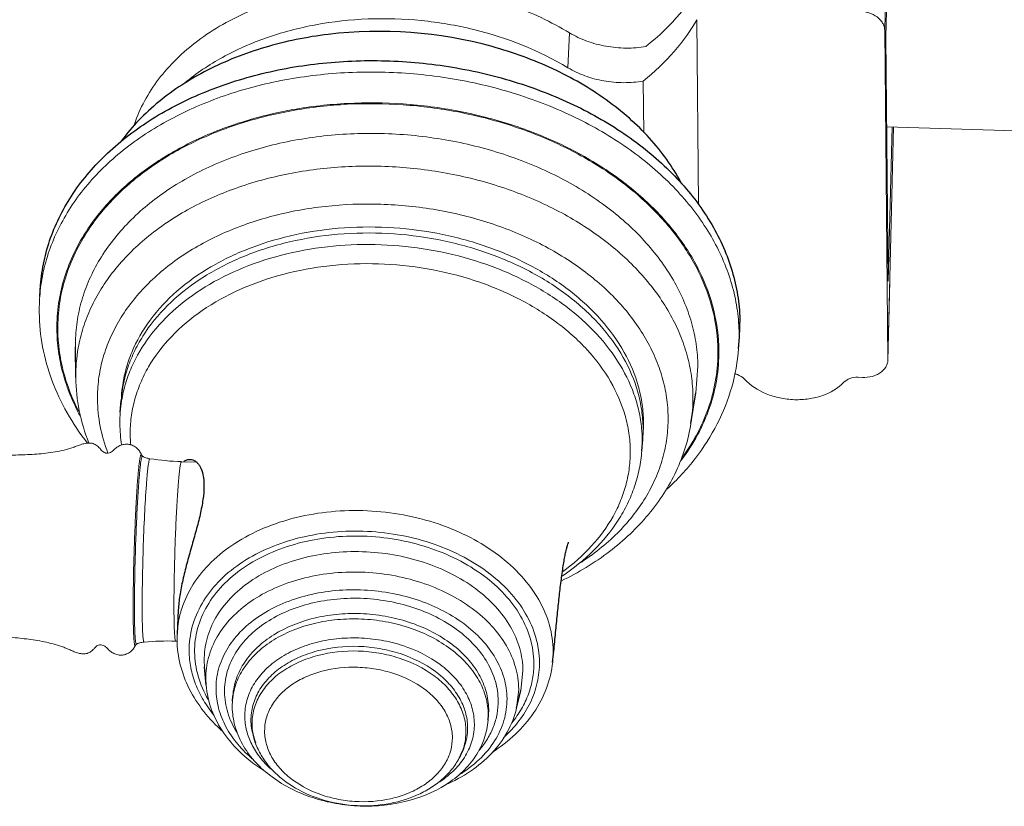
# Model space of a CAD drawing. Units: millimetres. Extents: x 9740 to 13890, y 44318 to 50168.
# Drawn here: x 12010 to 12067, y 47001 to 47047 of the extents above; entities that cross this region are included whole.
import ezdxf

# ---------------------------------------------------------------- set-up
doc = ezdxf.new("R2010")
doc.units = ezdxf.units.MM
doc.layers.get('0').update_dxf_attribs({"lineweight": 20})
doc.layers.add('02___PRT_ALL_AXES', color=7, linetype='Continuous')

msp = doc.modelspace()

# ---------------------------------------------------------------- linework, layer by layer
at = {"color": 7, "linetype": 'Continuous'}
for p, q in [((12060.318, 47046.087), (12060.887, 47069.199)), ((12060.394, 47045.689), (12060.911, 47066.699)), ((12049.435, 47035.889), (12049.331, 47046.7)), ((12060.318, 47046.087), (12060.504, 47026.805)), ((12041.88, 47045.932), (12041.789, 47043.89)), ((12060.394, 47045.689), (12060.531, 47031.405)), ((12046.223, 47040.081), (12046.194, 47043.112)), ((12060.444, 47040.438), (12094.645, 47039.357)), ((12060.504, 47026.805), (12060.839, 47040.426)), ((12060.531, 47031.405), (12060.753, 47040.428)), ((12060.503, 47026.778), (12060.617, 47031.403)), ((12012.97, 47027.59), (12012.97, 47027.576)), ((12049.273, 47024.871), (12049.391, 47026.439)), ((12060.504, 47026.805), (12060.503, 47026.778)), ((12012.99, 47025.77), (12012.99, 47025.784)), ((12059.016, 47025.781), (12058.758, 47025.789)), ((12015.674, 47024.422), (12015.674, 47024.424)), ((12048.986, 47023.094), (12048.985, 47023.088)), ((12046.182, 47022.807), (12046.16, 47022.151)), ((12046.131, 47022.148), (12046.131, 47022.134)), ((12046.111, 47021.486), (12046.11, 47021.48)), ((12020.053, 47020.826), (12019.176, 47020.853)), ((12018.927, 47010.356), (12018.845, 47010.359)), ((12018.923, 47010.758), (12018.923, 47010.759)), ((12040.924, 47009.771), (12040.893, 47009.121)), ((12020.506, 47009.214), (12020.523, 47008.859)), ((12040.893, 47009.121), (12040.893, 47009.121)), ((12020.523, 47008.859), (12020.523, 47008.858)), ((12039.029, 47007.479), (12039.157, 47008.624)), ((12020.613, 47007.785), (12020.596, 47008.134)), ((12038.907, 47007.555), (12038.781, 47006.431)), ((12037.139, 47006.053), (12037.149, 47006.373)), ((12037.117, 47005.754), (12037.116, 47005.741)), ((12037.126, 47006.062), (12037.117, 47005.754))]:
    msp.add_line(p, q, dxfattribs=at)
for centre, radius, start, end in [((12021.303, 47029.733), 10.448, 172.06194, 175.73486), ((12022.033, 47029.68), 11.18, 175.74062, 180.55274), ((12041.28, 47028.237), 10.519, 0.55675, 4.12752), ((12041.363, 47028.239), 10.437, 355.73672, 359.39866), ((12041.36, 47028.239), 10.44, 359.39915, 0.55203), ((12022.196, 47025.873), 9.206, 169.76204, 180.55258), ((12023.447, 47024.197), 7.798, 172.40281, 178.30461), ((12023.368, 47023.174), 7.795, 170.79078, 175.73437), ((12039.901, 47024.553), 9.201, 350.87344, 0.55503), ((12023.857, 47023.139), 8.285, 175.74065, 180.55276), ((12024.009, 47023.145), 8.437, 180.58548, 188.94452), ((12038.421, 47023.082), 7.787, 358.22597, 0.55197), ((12023.715, 47022.498), 7.541, 180.56299, 185.09975), ((12038.249, 47022.056), 7.882, 0.6645, 5.36822), ((12038.413, 47023.083), 7.795, 353.14069, 357.97026), ((12038.423, 47023.082), 7.785, 357.97226, 358.22576), ((12038.336, 47022.059), 7.796, 356.55152, 0.55303), ((12038.355, 47022.058), 7.777, 355.78557, 356.54925), ((12019.65, 47035.824), 14.978, 261.07977, 268.18583), ((12018.372, 46995.388), 14.978, 88.19261, 95.29867), ((12025.024, 47010.5), 6.107, 177.57393, 180.55266), ((12015.423, 47010.645), 1.187, 331.85241, 333.77053), ((12016.942, 47009.466), 0.819, 110.38362, 114.3899), ((12026.359, 47006.543), 4.214, 175.7405, 180.55262), ((12025.969, 47006.572), 3.822, 171.05561, 175.73505), ((12025.976, 47006.571), 3.829, 170.32298, 171.05568), ((12026.563, 47005.533), 3.26, 180.58997, 189.12966), ((12026.622, 47005.541), 3.321, 189.11619, 189.91115), ((12032.376, 47005.15), 3.458, 331.84266, 340.13867), ((12032.49, 47005.108), 3.337, 340.16108, 342.36709)]:
    msp.add_arc(centre, radius, start, end, dxfattribs=at)
for centre, major_axis, start_param, end_param in [((12045.096, 47047.797), (4.852, 4.361), -1.701134, -0.838566), ((12044.936, 47045.696), (4.749, 4.269), -1.695142, -0.9059)]:
    msp.add_ellipse(centre, major_axis=major_axis, ratio=0.43608, start_param=start_param, end_param=end_param, dxfattribs=at)
for points, knots in [([(12016.419, 47040.597), (12016.578, 47041.06), (12016.982, 47041.975), (12017.816, 47043.254), (12018.871, 47044.438), (12020.583, 47045.893), (12023.196, 47047.363), (12026.783, 47048.468), (12030.677, 47048.897), (12034.646, 47048.626), (12038.452, 47047.672), (12040.804, 47046.582), (12041.88, 47045.932)], [0, 0, 0, 0, 0.050452, 0.102549, 0.156736, 0.213286, 0.333527, 0.462577, 0.597682, 0.735023, 0.870416, 1, 1, 1, 1]), ([(12058.81, 47047.206), (12059.004, 47047.2), (12059.38, 47047.136), (12059.802, 47046.93), (12060.062, 47046.7), (12060.205, 47046.509), (12060.295, 47046.303), (12060.317, 47046.158), (12060.318, 47046.087)], [0, 0, 0, 0, 0.283993, 0.550781, 0.673693, 0.788604, 0.896626, 1, 1, 1, 1]), ([(12041.789, 47043.89), (12040.09, 47044.916), (12037.222, 47046.042), (12033.212, 47046.721), (12030.101, 47046.816), (12027.542, 47046.536), (12025.572, 47046.097), (12023.719, 47045.533), (12021.581, 47044.597), (12020.049, 47043.569), (12019.367, 47043)], [0, 0, 0, 0, 0.250884, 0.381938, 0.513427, 0.642944, 0.7063, 0.768362, 0.887716, 1, 1, 1, 1]), ([(12046.351, 47045.132), (12045.966, 47045.068), (12045.18, 47045.008), (12044.009, 47045.116), (12042.889, 47045.415), (12042.198, 47045.74), (12041.88, 47045.932)], [0, 0, 0, 0, 0.252687, 0.508115, 0.759332, 1, 1, 1, 1]), ([(12010.955, 47031.176), (12011.018, 47031.629), (12011.206, 47032.532), (12011.662, 47033.851), (12012.291, 47035.125), (12013.367, 47036.775), (12015.133, 47038.672), (12017.773, 47040.564), (12020.873, 47042.051), (12024.327, 47043.086), (12028.017, 47043.636), (12031.819, 47043.685), (12035.604, 47043.229), (12039.244, 47042.286), (12042.615, 47040.885), (12045.602, 47039.074), (12048.105, 47036.908), (12050.034, 47034.458), (12051.115, 47032.212), (12051.612, 47030.376), (12051.739, 47029.453), (12051.772, 47028.994)], [0, 0, 0, 0, 0.025737, 0.051785, 0.07834, 0.105564, 0.162421, 0.223036, 0.287421, 0.355105, 0.425258, 0.496806, 0.568548, 0.639264, 0.70783, 0.773324, 0.83515, 0.893156, 0.947739, 0.974086, 1, 1, 1, 1]), ([(12046.194, 47043.112), (12045.815, 47043.047), (12045.041, 47042.985), (12043.887, 47043.089), (12042.784, 47043.381), (12042.102, 47043.701), (12041.789, 47043.89)], [0, 0, 0, 0, 0.252546, 0.507995, 0.759295, 1, 1, 1, 1]), ([(12013.7, 47034.47), (12014.172, 47035.176), (12015.302, 47036.528), (12017.398, 47038.251), (12019.88, 47039.679), (12022.677, 47040.776), (12025.711, 47041.513), (12028.898, 47041.87), (12032.151, 47041.839), (12035.379, 47041.419), (12038.492, 47040.623), (12041.403, 47039.473), (12044.033, 47037.998), (12046.307, 47036.239), (12048.162, 47034.241), (12049.543, 47032.057), (12050.404, 47029.745), (12050.612, 47028.146), (12050.62, 47027.362)], [0, 0, 0, 0, 0.055085, 0.113413, 0.17514, 0.240048, 0.307613, 0.377087, 0.447572, 0.518097, 0.587688, 0.65544, 0.720589, 0.78259, 0.841195, 0.89653, 0.949142, 1, 1, 1, 1]), ([(12050.562, 47027.353), (12050.555, 47028.135), (12050.348, 47029.73), (12049.489, 47032.035), (12048.112, 47034.213), (12046.262, 47036.205), (12043.993, 47037.959), (12041.371, 47039.429), (12038.467, 47040.576), (12035.363, 47041.37), (12032.145, 47041.788), (12028.901, 47041.819), (12025.722, 47041.462), (12022.697, 47040.727), (12019.908, 47039.633), (12017.434, 47038.208), (12015.344, 47036.49), (12014.218, 47035.141), (12013.748, 47034.437)], [0, 0, 0, 0, 0.050859, 0.103472, 0.158809, 0.217416, 0.279419, 0.344571, 0.412325, 0.481919, 0.552446, 0.622931, 0.692404, 0.759968, 0.824873, 0.886596, 0.944919, 1, 1, 1, 1]), ([(12049.391, 47026.439), (12049.386, 47026.867), (12049.318, 47027.729), (12049.041, 47029.008), (12048.591, 47030.267), (12047.754, 47031.927), (12046.28, 47033.89), (12043.972, 47035.93), (12041.185, 47037.627), (12038.025, 47038.919), (12034.609, 47039.76), (12031.064, 47040.121), (12027.524, 47039.987), (12024.119, 47039.363), (12020.978, 47038.272), (12018.215, 47036.749), (12015.937, 47034.848), (12014.498, 47032.972), (12013.695, 47031.365), (12013.269, 47030.133), (12013.016, 47028.87), (12012.966, 47028.016), (12012.97, 47027.59)], [0, 0, 0, 0, 0.025996, 0.052375, 0.079332, 0.107044, 0.165125, 0.227238, 0.29325, 0.362504, 0.433966, 0.50637, 0.578357, 0.648609, 0.715985, 0.779662, 0.839289, 0.895116, 0.921929, 0.9482, 0.974151, 1, 1, 1, 1]), ([(12013.136, 47027.509), (12013.208, 47027.909), (12013.407, 47028.706), (12013.86, 47029.864), (12014.466, 47030.979), (12015.483, 47032.419), (12017.123, 47034.061), (12019.541, 47035.681), (12022.353, 47036.931), (12025.462, 47037.773), (12028.762, 47038.178), (12032.14, 47038.134), (12035.48, 47037.643), (12038.668, 47036.72), (12041.594, 47035.398), (12044.158, 47033.719), (12046.271, 47031.738), (12047.614, 47029.857), (12048.374, 47028.276), (12048.784, 47027.079), (12049.036, 47025.866), (12049.098, 47025.048), (12049.102, 47024.643)], [0, 0, 0, 0, 0.025821, 0.052022, 0.07879, 0.106279, 0.163783, 0.225117, 0.290198, 0.358474, 0.429049, 0.500803, 0.57251, 0.642945, 0.711003, 0.775808, 0.83684, 0.894056, 0.921424, 0.948092, 0.974221, 1, 1, 1, 1]), ([(12014.259, 47024.498), (12014.256, 47024.888), (12014.302, 47025.67), (12014.533, 47026.828), (12014.923, 47027.958), (12015.66, 47029.43), (12016.978, 47031.15), (12019.066, 47032.893), (12021.599, 47034.289), (12024.479, 47035.29), (12027.601, 47035.862), (12030.847, 47035.985), (12034.097, 47035.654), (12037.229, 47034.883), (12040.126, 47033.698), (12042.681, 47032.143), (12044.797, 47030.272), (12046.148, 47028.472), (12046.915, 47026.95), (12047.327, 47025.797), (12047.581, 47024.625), (12047.644, 47023.835), (12047.647, 47023.443)], [0, 0, 0, 0, 0.02584, 0.051775, 0.078038, 0.104842, 0.16066, 0.220286, 0.283972, 0.351359, 0.421623, 0.493624, 0.566042, 0.637517, 0.706783, 0.772805, 0.834921, 0.892995, 0.9207, 0.947649, 0.974013, 1, 1, 1, 1]), ([(12011.884, 47028.587), (12011.879, 47029.098), (12011.949, 47030.124), (12012.293, 47031.638), (12012.873, 47033.104), (12013.402, 47034.025), (12013.7, 47034.47)], [0, 0, 0, 0, 0.245288, 0.491941, 0.742678, 1, 1, 1, 1]), ([(12046.208, 47023.157), (12046.204, 47023.504), (12046.151, 47024.204), (12045.857, 47025.603), (12045.131, 47027.327), (12043.76, 47029.222), (12041.936, 47030.908), (12039.725, 47032.33), (12037.206, 47033.441), (12034.467, 47034.204), (12031.604, 47034.593), (12028.717, 47034.595), (12025.908, 47034.209), (12023.273, 47033.448), (12020.906, 47032.338), (12018.889, 47030.912), (12017.296, 47029.217), (12016.365, 47027.605), (12015.903, 47026.258), (12015.764, 47025.572), (12015.718, 47025.228)], [0, 0, 0, 0, 0.025844, 0.052053, 0.106171, 0.163618, 0.224928, 0.290039, 0.358401, 0.429104, 0.501001, 0.572837, 0.64336, 0.711443, 0.776203, 0.837133, 0.894224, 0.948073, 0.97419, 1, 1, 1, 1]), ([(12013.748, 47034.437), (12013.451, 47033.993), (12012.924, 47033.076), (12012.347, 47031.614), (12012.004, 47030.106), (12011.935, 47029.083), (12011.94, 47028.574)], [0, 0, 0, 0, 0.257312, 0.508045, 0.75471, 1, 1, 1, 1]), ([(12015.645, 47024.43), (12015.671, 47024.779), (12015.772, 47025.479), (12016.063, 47026.505), (12016.493, 47027.5), (12017.255, 47028.791), (12018.548, 47030.284), (12020.525, 47031.778), (12022.874, 47032.957), (12025.511, 47033.78), (12028.342, 47034.221), (12031.264, 47034.264), (12034.172, 47033.91), (12036.963, 47033.169), (12039.536, 47032.069), (12041.799, 47030.646), (12043.668, 47028.948), (12045.075, 47027.033), (12045.822, 47025.287), (12046.123, 47023.869), (12046.178, 47023.159), (12046.182, 47022.807)], [0, 0, 0, 0, 0.025801, 0.051825, 0.078289, 0.105385, 0.161948, 0.222348, 0.286678, 0.354488, 0.424917, 0.496828, 0.568943, 0.639962, 0.708691, 0.774172, 0.835809, 0.893514, 0.947814, 0.974094, 1, 1, 1, 1]), ([(12015.674, 47024.424), (12015.728, 47024.758), (12015.881, 47025.423), (12016.361, 47026.727), (12017.294, 47028.284), (12018.86, 47029.924), (12020.827, 47031.309), (12023.127, 47032.395), (12025.684, 47033.151), (12028.411, 47033.552), (12031.22, 47033.585), (12034.016, 47033.251), (12036.706, 47032.56), (12039.202, 47031.534), (12041.42, 47030.206), (12043.286, 47028.617), (12044.737, 47026.818), (12045.564, 47025.167), (12045.957, 47023.814), (12046.065, 47023.133), (12046.097, 47022.794)], [0, 0, 0, 0, 0.025709, 0.051762, 0.105511, 0.162456, 0.223138, 0.287545, 0.355192, 0.425258, 0.49669, 0.568313, 0.638936, 0.707455, 0.772964, 0.834866, 0.892988, 0.947686, 0.974071, 1, 1, 1, 1]), ([(12016.175, 47022.424), (12016.171, 47022.766), (12016.212, 47023.451), (12016.414, 47024.466), (12016.756, 47025.455), (12017.401, 47026.745), (12018.556, 47028.253), (12020.385, 47029.78), (12022.604, 47031.003), (12025.128, 47031.881), (12027.863, 47032.383), (12030.707, 47032.49), (12033.555, 47032.201), (12036.3, 47031.525), (12038.839, 47030.488), (12041.078, 47029.125), (12042.933, 47027.485), (12044.332, 47025.624), (12045.075, 47023.921), (12045.375, 47022.536), (12045.43, 47021.843), (12045.433, 47021.499)], [0, 0, 0, 0, 0.025838, 0.051771, 0.078032, 0.104833, 0.160641, 0.220257, 0.283939, 0.351327, 0.421593, 0.493597, 0.566019, 0.637501, 0.706774, 0.772805, 0.834935, 0.893032, 0.947611, 0.973999, 1, 1, 1, 1]), ([(12013.677, 47021.927), (12013.236, 47022.494), (12012.444, 47023.672), (12011.551, 47025.575), (12010.995, 47027.552), (12010.86, 47028.903), (12010.854, 47029.572)], [0, 0, 0, 0, 0.259859, 0.511839, 0.757793, 1, 1, 1, 1]), ([(12013.26, 47023.505), (12013.041, 47023.906), (12012.651, 47024.724), (12012.219, 47025.996), (12011.953, 47027.287), (12011.888, 47028.156), (12011.884, 47028.587)], [0, 0, 0, 0, 0.258179, 0.509854, 0.756583, 1, 1, 1, 1]), ([(12011.94, 47028.574), (12011.947, 47027.76), (12012.172, 47026.098), (12012.778, 47024.538), (12013.164, 47023.787)], [0, 0, 0, 0, 0.490962, 1, 1, 1, 1]), ([(12016.863, 47021.177), (12016.849, 47021.219), (12016.814, 47021.303), (12016.75, 47021.423), (12016.673, 47021.535), (12016.55, 47021.668), (12016.361, 47021.796), (12016.143, 47021.867), (12015.963, 47021.88), (12015.782, 47021.864), (12015.564, 47021.799), (12015.366, 47021.685), (12015.234, 47021.562), (12015.135, 47021.469), (12015.022, 47021.393), (12014.913, 47021.356), (12014.823, 47021.348), (12014.755, 47021.352), (12014.689, 47021.369), (12014.567, 47021.43), (12014.475, 47021.534), (12014.392, 47021.64), (12014.33, 47021.707), (12014.245, 47021.782), (12014.132, 47021.857), (12014.008, 47021.913), (12013.875, 47021.943), (12013.739, 47021.945), (12013.604, 47021.93), (12013.471, 47021.905), (12013.34, 47021.869), (12013.169, 47021.811), (12012.958, 47021.73), (12012.617, 47021.609), (12012.179, 47021.496), (12011.646, 47021.399), (12011.108, 47021.33), (12010.567, 47021.286), (12010.026, 47021.257), (12009.484, 47021.239), (12008.761, 47021.23), (12007.858, 47021.236), (12006.774, 47021.252), (12005.69, 47021.277), (12004.606, 47021.306), (12003.522, 47021.339), (12002.077, 47021.383), (12000.271, 47021.444), (11998.105, 47021.527), (11995.938, 47021.626), (11993.773, 47021.747), (11990.888, 47021.936), (11987.285, 47022.221), (11983.687, 47022.555), (11980.81, 47022.84), (11978.653, 47023.061), (11976.856, 47023.251), (11975.419, 47023.413), (11974.342, 47023.54), (11973.266, 47023.674), (11972.192, 47023.815), (11971.118, 47023.966), (11970.046, 47024.129), (11968.977, 47024.308), (11968.088, 47024.472), (11967.379, 47024.614), (11966.849, 47024.725), (11966.408, 47024.822), (11966.055, 47024.902), (11965.791, 47024.962), (11965.528, 47025.03), (11965.272, 47025.119), (11965.029, 47025.239), (11964.814, 47025.413), (11964.675, 47025.647), (11964.503, 47025.857), (11964.279, 47026.018), (11964.015, 47026.091), (11963.786, 47026.089), (11963.633, 47026.05), (11963.548, 47026.017), (11963.488, 47025.987), (11963.43, 47025.952), (11963.376, 47025.91), (11963.323, 47025.867), (11963.263, 47025.835), (11963.199, 47025.814), (11963.11, 47025.795), (11962.997, 47025.79), (11962.862, 47025.812), (11962.74, 47025.874), (11962.631, 47025.955), (11962.529, 47026.044), (11962.434, 47026.141), (11962.312, 47026.274), (11962.162, 47026.443), (11961.96, 47026.625), (11961.666, 47026.835), (11961.264, 47027.046), (11960.749, 47027.221), (11960.214, 47027.316), (11959.671, 47027.333), (11959.131, 47027.276), (11958.605, 47027.138), (11958.11, 47026.91), (11957.671, 47026.588), (11957.356, 47026.262), (11957.133, 47025.977), (11956.98, 47025.753), (11956.831, 47025.528), (11956.689, 47025.35), (11956.545, 47025.239), (11956.424, 47025.176), (11956.296, 47025.132), (11956.164, 47025.102), (11956.029, 47025.086), (11955.893, 47025.091), (11955.761, 47025.126), (11955.637, 47025.18), (11955.509, 47025.226), (11955.374, 47025.248), (11955.239, 47025.25), (11955.104, 47025.234), (11954.972, 47025.199), (11954.809, 47025.121), (11954.638, 47024.964), (11954.546, 47024.754), (11954.496, 47024.581), (11954.471, 47024.471), (11954.453, 47024.383), (11954.44, 47024.316), (11954.428, 47024.249), (11954.419, 47024.193), (11954.412, 47024.15), (11954.406, 47024.114), (11954.403, 47024.093), (11954.397, 47024.053), (11954.401, 47024.078), (11954.404, 47024.089), (11954.405, 47024.094), (11954.407, 47024.102), (11954.405, 47024.095), (11954.403, 47024.09), (11954.399, 47024.082), (11954.394, 47024.072), (11954.386, 47024.06), (11954.372, 47024.042), (11954.352, 47024.023), (11954.324, 47024.003), (11954.295, 47023.986), (11954.264, 47023.972), (11954.222, 47023.956), (11954.167, 47023.943), (11954.076, 47023.937), (11953.986, 47023.948), (11953.895, 47023.941), (11953.808, 47023.916), (11953.709, 47023.859), (11953.576, 47023.736), (11953.476, 47023.583), (11953.405, 47023.417), (11953.353, 47023.243), (11953.292, 47022.933), (11953.236, 47022.484), (11953.185, 47021.945), (11953.157, 47021.584), (11953.143, 47021.404)], [0, 0, 0, 0, 0.001953, 0.003908, 0.005862, 0.007816, 0.011714, 0.015612, 0.017566, 0.01952, 0.02342, 0.027319, 0.029273, 0.031227, 0.033179, 0.03513, 0.036108, 0.037086, 0.038064, 0.03904, 0.042931, 0.043908, 0.044885, 0.046839, 0.048792, 0.050744, 0.052696, 0.054649, 0.056603, 0.058557, 0.060511, 0.062466, 0.066374, 0.070282, 0.078097, 0.085912, 0.093729, 0.101545, 0.109362, 0.117179, 0.124996, 0.14063, 0.156263, 0.171897, 0.187531, 0.203165, 0.218799, 0.250067, 0.281335, 0.312603, 0.343871, 0.375138, 0.437674, 0.500209, 0.531477, 0.562745, 0.594013, 0.609647, 0.625281, 0.640915, 0.656549, 0.672183, 0.687816, 0.70345, 0.719084, 0.726901, 0.734718, 0.742535, 0.746443, 0.750352, 0.75426, 0.758167, 0.762071, 0.765966, 0.769873, 0.773775, 0.777668, 0.781561, 0.785456, 0.787408, 0.788385, 0.789362, 0.790338, 0.791315, 0.792292, 0.793268, 0.794245, 0.795221, 0.797172, 0.799122, 0.801072, 0.803025, 0.804979, 0.806933, 0.808887, 0.812795, 0.816702, 0.820609, 0.828417, 0.836226, 0.844036, 0.851847, 0.859657, 0.867466, 0.875272, 0.883078, 0.890888, 0.894796, 0.898704, 0.902612, 0.906514, 0.908467, 0.910419, 0.912373, 0.914326, 0.91628, 0.918232, 0.920184, 0.922138, 0.924091, 0.926043, 0.927996, 0.92995, 0.931902, 0.933854, 0.937736, 0.94163, 0.943584, 0.945538, 0.946515, 0.947492, 0.948469, 0.949446, 0.949935, 0.950424, 0.950912, 0.951185, 0.95143, 0.951552, 0.951674, 0.951734, 0.951779, 0.951901, 0.952023, 0.952145, 0.952389, 0.952633, 0.953121, 0.95361, 0.954098, 0.954587, 0.955076, 0.956052, 0.957029, 0.958983, 0.95996, 0.960937, 0.962887, 0.964839, 0.968736, 0.970689, 0.972643, 0.97655, 0.984366, 0.992183, 1, 1, 1, 1]), ([(12051.771, 47027.463), (12051.714, 47026.704), (12051.441, 47025.182), (12050.575, 47023.009), (12049.281, 47020.99), (12048.181, 47019.799), (12047.579, 47019.242)], [0, 0, 0, 0, 0.242018, 0.487405, 0.739234, 1, 1, 1, 1]), ([(12050.62, 47027.362), (12050.625, 47026.798), (12050.538, 47025.662), (12050.115, 47023.994), (12049.407, 47022.389), (12048.765, 47021.395), (12048.404, 47020.917)], [0, 0, 0, 0, 0.244096, 0.49, 0.741014, 1, 1, 1, 1]), ([(12048.501, 47021.127), (12048.838, 47021.592), (12049.437, 47022.558), (12050.095, 47024.109), (12050.488, 47025.717), (12050.568, 47026.81), (12050.562, 47027.353)], [0, 0, 0, 0, 0.258374, 0.509281, 0.755467, 1, 1, 1, 1]), ([(12060.503, 47026.778), (12060.502, 47026.709), (12060.479, 47026.569), (12060.355, 47026.3), (12060.124, 47026.077), (12059.833, 47025.921), (12059.488, 47025.803), (12059.205, 47025.775), (12059.016, 47025.781)], [0, 0, 0, 0, 0.104806, 0.21261, 0.446304, 0.575742, 0.712458, 1, 1, 1, 1]), ([(12051.523, 47025.997), (12051.582, 47025.985), (12051.8, 47025.925), (12052.006, 47025.804), (12052.119, 47025.681)], [0, 0, 0, 0, 0.267435, 1, 1, 1, 1]), ([(12013.76, 47021.941), (12013.517, 47022.553), (12013.138, 47023.812), (12012.997, 47025.121), (12012.99, 47025.77)], [0, 0, 0, 0, 0.503532, 1, 1, 1, 1]), ([(12057.931, 47025.498), (12057.592, 47025.142), (12056.898, 47024.744), (12055.878, 47024.501), (12055.032, 47024.454), (12054.186, 47024.555), (12053.156, 47024.866), (12052.463, 47025.306), (12052.119, 47025.681)], [0, 0, 0, 0, 0.231304, 0.360138, 0.493704, 0.628237, 0.759822, 1, 1, 1, 1]), ([(12057.931, 47025.498), (12058.028, 47025.599), (12058.297, 47025.754), (12058.6, 47025.794), (12058.758, 47025.789)], [0, 0, 0, 0, 0.469562, 1, 1, 1, 1]), ([(12014.871, 47021.355), (12014.677, 47021.861), (12014.375, 47022.896), (12014.265, 47023.969), (12014.259, 47024.498)], [0, 0, 0, 0, 0.505794, 1, 1, 1, 1]), ([(12048.985, 47023.088), (12048.908, 47022.608), (12048.683, 47021.654), (12048.146, 47020.277), (12047.42, 47018.967), (12046.202, 47017.312), (12044.249, 47015.479), (12042.396, 47014.363), (12041.406, 47013.882)], [0, 0, 0, 0, 0.117762, 0.23655, 0.357016, 0.479714, 0.733246, 1, 1, 1, 1]), ([(12047.647, 47023.443), (12047.651, 47023.037), (12047.601, 47022.223), (12047.35, 47021.021), (12046.928, 47019.849), (12046.131, 47018.325), (12044.707, 47016.556), (12043.261, 47015.419), (12042.467, 47014.908)], [0, 0, 0, 0, 0.116743, 0.233972, 0.352828, 0.474338, 0.728074, 1, 1, 1, 1]), ([(12016.837, 47021.247), (12016.835, 47021.25), (12016.832, 47021.256), (12016.826, 47021.264), (12016.818, 47021.267), (12016.811, 47021.265), (12016.805, 47021.258), (12016.795, 47021.243), (12016.783, 47021.213), (12016.77, 47021.166), (12016.756, 47021.103), (12016.741, 47021.024), (12016.72, 47020.889), (12016.694, 47020.684), (12016.663, 47020.394), (12016.632, 47020.05), (12016.613, 47019.803), (12016.603, 47019.672)], [0, 0, 0, 0, 0.00729, 0.012664, 0.016717, 0.02069, 0.025887, 0.032967, 0.053653, 0.083529, 0.122716, 0.171201, 0.228922, 0.371479, 0.548957, 0.759438, 1, 1, 1, 1]), ([(12016.896, 47021.174), (12016.885, 47021.184), (12016.862, 47021.206), (12016.844, 47021.232), (12016.837, 47021.246)], [0, 0, 0, 0, 0.484035, 1, 1, 1, 1]), ([(12046.11, 47021.48), (12046.084, 47021.126), (12045.985, 47020.419), (12045.701, 47019.382), (12045.286, 47018.377), (12044.557, 47017.081), (12043.33, 47015.586), (12042.114, 47014.605), (12041.454, 47014.162)], [0, 0, 0, 0, 0.118639, 0.23796, 0.358635, 0.481268, 0.734112, 1, 1, 1, 1]), ([(12045.433, 47021.499), (12045.436, 47021.168), (12045.398, 47020.504), (12045.209, 47019.521), (12044.888, 47018.56), (12044.282, 47017.306), (12043.198, 47015.833), (12042.083, 47014.859), (12041.47, 47014.414)], [0, 0, 0, 0, 0.117741, 0.235867, 0.35538, 0.477196, 0.730317, 1, 1, 1, 1]), ([(12016.868, 47021.161), (12016.858, 47021.143), (12016.841, 47021.09), (12016.82, 47020.99), (12016.797, 47020.85), (12016.773, 47020.672), (12016.749, 47020.455), (12016.713, 47020.097), (12016.69, 47019.811), (12016.675, 47019.608)], [0, 0, 0, 0, 0.039995, 0.105173, 0.195567, 0.310734, 0.449876, 0.612098, 1, 1, 1, 1]), ([(12016.893, 47021.176), (12016.892, 47021.177), (12016.887, 47021.179), (12016.88, 47021.177), (12016.873, 47021.17), (12016.87, 47021.165), (12016.868, 47021.161)], [0, 0, 0, 0, 0.197787, 0.390898, 0.64732, 1, 1, 1, 1]), ([(12017.328, 47021.027), (12017.248, 47021.04), (12017.13, 47021.065), (12017, 47021.116), (12016.935, 47021.15), (12016.905, 47021.167), (12016.893, 47021.176)], [0, 0, 0, 0, 0.524345, 0.779207, 0.904031, 1, 1, 1, 1]), ([(12017.12, 47019.496), (12017.129, 47019.612), (12017.146, 47019.831), (12017.173, 47020.138), (12017.2, 47020.402), (12017.227, 47020.621), (12017.252, 47020.793), (12017.274, 47020.906), (12017.291, 47020.971), (12017.303, 47021.002), (12017.313, 47021.021), (12017.324, 47021.028), (12017.328, 47021.027)], [0, 0, 0, 0, 0.224078, 0.422818, 0.594075, 0.736341, 0.848381, 0.929267, 0.957911, 0.978774, 0.992222, 1, 1, 1, 1]), ([(12018.737, 47011.935), (12018.733, 47012.349), (12018.735, 47013.245), (12018.76, 47014.653), (12018.797, 47015.899), (12018.837, 47016.905), (12018.87, 47017.628), (12018.906, 47018.309), (12018.944, 47018.931), (12018.983, 47019.481), (12019.022, 47019.949), (12019.057, 47020.281), (12019.084, 47020.498), (12019.103, 47020.623), (12019.121, 47020.719), (12019.14, 47020.791), (12019.153, 47020.832), (12019.169, 47020.854), (12019.176, 47020.853)], [0, 0, 0, 0, 0.138738, 0.300688, 0.472076, 0.556732, 0.638269, 0.714939, 0.785096, 0.847247, 0.90006, 0.942414, 0.959389, 0.973439, 0.9845, 0.992547, 0.997603, 1, 1, 1, 1]), ([(12016.46, 47010.098), (12016.456, 47010.1), (12016.449, 47010.108), (12016.438, 47010.134), (12016.425, 47010.187), (12016.412, 47010.271), (12016.399, 47010.384), (12016.388, 47010.526), (12016.378, 47010.695), (12016.369, 47010.89), (12016.359, 47011.201), (12016.35, 47011.648), (12016.347, 47012.247), (12016.349, 47012.918), (12016.358, 47013.649), (12016.372, 47014.424), (12016.399, 47015.495), (12016.444, 47016.815), (12016.513, 47018.298), (12016.571, 47019.239), (12016.603, 47019.672)], [0, 0, 0, 0, 0.001259, 0.003147, 0.009073, 0.017979, 0.029861, 0.044682, 0.062369, 0.082832, 0.105969, 0.159755, 0.222591, 0.293142, 0.369904, 0.451239, 0.535412, 0.705056, 0.864426, 1, 1, 1, 1]), ([(12016.675, 47019.608), (12016.645, 47019.208), (12016.591, 47018.337), (12016.526, 47016.962), (12016.473, 47015.489), (12016.437, 47014.03), (12016.423, 47012.875), (12016.424, 47012.041), (12016.429, 47011.513), (12016.44, 47011.064), (12016.456, 47010.704), (12016.473, 47010.462), (12016.491, 47010.318), (12016.501, 47010.263), (12016.507, 47010.24)], [0, 0, 0, 0, 0.12853, 0.27916, 0.440433, 0.600063, 0.745884, 0.810084, 0.866802, 0.914958, 0.953644, 0.982146, 0.99242, 1, 1, 1, 1]), ([(12016.878, 47011.913), (12016.872, 47012.497), (12016.881, 47013.767), (12016.928, 47015.719), (12017.006, 47017.663), (12017.077, 47018.921), (12017.12, 47019.496)], [0, 0, 0, 0, 0.230856, 0.501906, 0.771965, 1, 1, 1, 1]), ([(12018.923, 47010.759), (12018.933, 47011.013), (12018.99, 47011.521), (12019.243, 47012.527), (12019.827, 47013.744), (12020.902, 47015.04), (12022.308, 47016.145), (12023.992, 47017.02), (12025.891, 47017.638), (12027.937, 47017.978), (12030.055, 47018.029), (12032.168, 47017.787), (12034.198, 47017.263), (12036.073, 47016.475), (12037.723, 47015.45), (12039.088, 47014.224), (12040.116, 47012.836), (12040.763, 47011.336), (12040.919, 47010.284), (12040.924, 47009.771)], [0, 0, 0, 0, 0.025818, 0.051814, 0.105084, 0.161376, 0.221496, 0.285598, 0.353265, 0.423651, 0.495615, 0.567864, 0.639074, 0.708025, 0.773726, 0.835562, 0.893427, 0.947843, 1, 1, 1, 1]), ([(12019.625, 47009.78), (12019.62, 47010.258), (12019.746, 47011.234), (12020.336, 47012.615), (12021.294, 47013.864), (12022.576, 47014.934), (12024.131, 47015.79), (12025.899, 47016.405), (12027.814, 47016.755), (12029.806, 47016.831), (12031.801, 47016.628), (12033.723, 47016.154), (12035.501, 47015.427), (12037.069, 47014.473), (12038.368, 47013.324), (12039.348, 47012.02), (12039.965, 47010.608), (12040.114, 47009.616), (12040.119, 47009.132)], [0, 0, 0, 0, 0.051702, 0.104696, 0.160549, 0.220202, 0.283909, 0.351316, 0.4216, 0.49362, 0.566057, 0.637552, 0.706838, 0.77288, 0.835021, 0.893129, 0.947719, 1, 1, 1, 1]), ([(12039.793, 47009.086), (12039.789, 47009.554), (12039.644, 47010.515), (12039.047, 47011.884), (12038.098, 47013.147), (12036.84, 47014.259), (12035.321, 47015.184), (12033.598, 47015.888), (12031.736, 47016.347), (12029.804, 47016.543), (12027.875, 47016.47), (12026.019, 47016.131), (12024.306, 47015.536), (12022.801, 47014.706), (12021.559, 47013.669), (12020.631, 47012.46), (12020.059, 47011.122), (12019.937, 47010.177), (12019.942, 47009.714)], [0, 0, 0, 0, 0.052281, 0.10687, 0.164978, 0.227119, 0.293161, 0.362447, 0.433942, 0.506379, 0.5784, 0.648684, 0.71609, 0.779798, 0.839451, 0.895305, 0.948298, 1, 1, 1, 1]), ([(12039.157, 47008.624), (12039.153, 47009.064), (12039.017, 47009.967), (12038.456, 47011.253), (12037.564, 47012.439), (12036.382, 47013.485), (12034.955, 47014.353), (12033.337, 47015.015), (12031.587, 47015.446), (12029.772, 47015.63), (12027.959, 47015.562), (12026.216, 47015.243), (12024.607, 47014.684), (12023.192, 47013.904), (12022.025, 47012.93), (12021.154, 47011.794), (12020.617, 47010.537), (12020.502, 47009.649), (12020.506, 47009.214)], [0, 0, 0, 0, 0.052281, 0.10687, 0.164978, 0.227119, 0.293161, 0.362447, 0.433942, 0.506379, 0.5784, 0.648684, 0.71609, 0.779798, 0.839451, 0.895305, 0.948298, 1, 1, 1, 1]), ([(12020.596, 47008.134), (12020.592, 47008.561), (12020.705, 47009.432), (12021.232, 47010.667), (12022.088, 47011.782), (12023.234, 47012.738), (12024.622, 47013.504), (12026.202, 47014.052), (12027.913, 47014.366), (12029.693, 47014.433), (12031.475, 47014.252), (12033.192, 47013.829), (12034.781, 47013.179), (12036.182, 47012.326), (12037.343, 47011.3), (12038.218, 47010.135), (12038.769, 47008.873), (12038.902, 47007.987), (12038.907, 47007.555)], [0, 0, 0, 0, 0.051701, 0.104695, 0.160549, 0.220202, 0.283909, 0.351315, 0.4216, 0.49362, 0.566057, 0.637552, 0.706838, 0.77288, 0.835021, 0.89313, 0.947719, 1, 1, 1, 1]), ([(12021.195, 47007.536), (12021.191, 47007.933), (12021.296, 47008.743), (12021.786, 47009.891), (12022.582, 47010.929), (12023.647, 47011.818), (12024.939, 47012.529), (12026.408, 47013.04), (12027.999, 47013.331), (12029.654, 47013.394), (12031.312, 47013.225), (12033.397, 47012.711), (12035.29, 47011.787), (12036.768, 47010.481), (12037.581, 47009.397), (12038.094, 47008.224), (12038.218, 47007.399), (12038.222, 47006.997)], [0, 0, 0, 0, 0.051724, 0.104741, 0.160619, 0.220298, 0.284032, 0.351468, 0.421783, 0.493834, 0.566303, 0.637829, 0.772782, 0.83495, 0.893083, 0.947696, 1, 1, 1, 1]), ([(12037.707, 47006.881), (12037.703, 47007.259), (12037.586, 47008.034), (12037.104, 47009.138), (12036.339, 47010.157), (12034.949, 47011.386), (12033.168, 47012.256), (12031.207, 47012.739), (12029.647, 47012.897), (12028.091, 47012.838), (12026.594, 47012.564), (12025.212, 47012.084), (12023.997, 47011.415), (12022.995, 47010.579), (12022.247, 47009.603), (12021.786, 47008.523), (12021.687, 47007.761), (12021.691, 47007.387)], [0, 0, 0, 0, 0.052304, 0.106917, 0.16505, 0.227218, 0.362171, 0.433697, 0.506166, 0.578217, 0.648532, 0.715968, 0.779702, 0.839381, 0.895259, 0.948276, 1, 1, 1, 1]), ([(12037.149, 47006.373), (12037.146, 47006.72), (12037.041, 47007.431), (12036.607, 47008.445), (12035.917, 47009.384), (12034.662, 47010.523), (12033.048, 47011.342), (12031.262, 47011.816), (12029.836, 47011.99), (12028.403, 47011.968), (12026.597, 47011.687), (12024.931, 47011.042), (12023.603, 47010.038), (12022.853, 47009.173), (12022.355, 47008.206), (12022.206, 47007.511), (12022.18, 47007.168)], [0, 0, 0, 0, 0.052135, 0.1065, 0.164277, 0.225989, 0.359941, 0.431047, 0.503249, 0.575247, 0.64576, 0.777612, 0.838082, 0.89471, 0.948225, 1, 1, 1, 1]), ([(12016.989, 47010.302), (12016.985, 47010.302), (12016.974, 47010.31), (12016.965, 47010.33), (12016.955, 47010.363), (12016.942, 47010.433), (12016.927, 47010.552), (12016.912, 47010.733), (12016.9, 47010.964), (12016.889, 47011.241), (12016.882, 47011.563), (12016.879, 47011.792), (12016.878, 47011.913)], [0, 0, 0, 0, 0.007662, 0.021085, 0.041957, 0.070644, 0.151707, 0.263916, 0.406343, 0.577683, 0.776344, 1, 1, 1, 1]), ([(12018.737, 47011.935), (12018.738, 47011.817), (12018.741, 47011.595), (12018.748, 47011.282), (12018.758, 47011.011), (12018.77, 47010.786), (12018.784, 47010.608), (12018.8, 47010.48), (12018.816, 47010.403), (12018.83, 47010.368), (12018.84, 47010.359), (12018.845, 47010.359)], [0, 0, 0, 0, 0.222358, 0.420149, 0.591009, 0.733283, 0.845724, 0.92742, 0.977997, 0.991997, 1, 1, 1, 1]), ([(12022.201, 47007.214), (12022.258, 47007.549), (12022.467, 47008.219), (12023.035, 47009.136), (12023.834, 47009.947), (12025.203, 47010.874), (12026.871, 47011.45), (12028.66, 47011.675), (12030.064, 47011.66), (12031.454, 47011.459), (12033.184, 47010.962), (12034.741, 47010.137), (12035.946, 47009.011), (12036.607, 47008.088), (12037.022, 47007.095), (12037.123, 47006.401), (12037.126, 47006.062)], [0, 0, 0, 0, 0.051954, 0.10612, 0.163609, 0.224931, 0.357928, 0.428574, 0.500429, 0.572258, 0.642831, 0.775566, 0.836731, 0.894069, 0.948113, 1, 1, 1, 1]), ([(11954.02, 47010.983), (11954.029, 47010.909), (11954.049, 47010.763), (11954.098, 47010.536), (11954.186, 47010.327), (11954.317, 47010.187), (11954.436, 47010.107), (11954.584, 47010.041), (11954.79, 47009.999), (11955.003, 47010.008), (11955.165, 47010.057), (11955.284, 47010.099), (11955.403, 47010.124), (11955.524, 47010.125), (11955.646, 47010.108), (11955.806, 47010.068), (11955.99, 47009.993), (11956.169, 47009.851), (11956.306, 47009.668), (11956.429, 47009.459), (11956.557, 47009.235), (11956.701, 47009.016), (11956.91, 47008.738), (11957.208, 47008.418), (11957.628, 47008.101), (11958.103, 47007.871), (11958.61, 47007.72), (11959.133, 47007.644), (11959.663, 47007.638), (11960.188, 47007.706), (11960.612, 47007.827), (11960.936, 47007.962), (11961.17, 47008.083), (11961.39, 47008.222), (11961.595, 47008.385), (11961.779, 47008.568), (11961.933, 47008.716), (11962.063, 47008.82), (11962.16, 47008.886), (11962.257, 47008.939), (11962.359, 47008.97), (11962.467, 47008.979), (11962.578, 47008.969), (11962.678, 47008.942), (11962.767, 47008.9), (11962.827, 47008.846), (11962.878, 47008.8), (11962.938, 47008.755), (11963.021, 47008.707), (11963.171, 47008.647), (11963.376, 47008.616), (11963.581, 47008.638), (11963.735, 47008.688), (11963.875, 47008.759), (11963.997, 47008.857), (11964.105, 47008.972), (11964.201, 47009.094), (11964.314, 47009.246), (11964.5, 47009.384), (11964.8, 47009.522), (11965.138, 47009.602), (11965.483, 47009.659), (11965.83, 47009.715), (11966.266, 47009.783), (11966.789, 47009.86), (11967.313, 47009.932), (11967.838, 47009.999), (11968.363, 47010.061), (11969.064, 47010.138), (11969.941, 47010.224), (11970.995, 47010.312), (11972.05, 47010.391), (11973.458, 47010.484), (11975.218, 47010.581), (11977.332, 47010.678), (11979.446, 47010.762), (11981.561, 47010.841), (11984.38, 47010.936), (11987.906, 47011.029), (11991.432, 47011.072), (11994.253, 47011.068), (11996.369, 47011.044), (11998.484, 47011.001), (12000.6, 47010.945), (12002.362, 47010.89), (12003.772, 47010.844), (12004.829, 47010.808), (12005.886, 47010.768), (12006.943, 47010.721), (12007.824, 47010.676), (12008.528, 47010.633), (12009.055, 47010.593), (12009.582, 47010.545), (12010.107, 47010.486), (12010.631, 47010.413), (12011.151, 47010.32), (12011.666, 47010.201), (12012.087, 47010.075), (12012.416, 47009.95), (12012.657, 47009.843), (12012.858, 47009.752), (12013.023, 47009.689), (12013.149, 47009.652), (12013.277, 47009.624), (12013.405, 47009.608), (12013.532, 47009.611), (12013.655, 47009.639), (12013.77, 47009.688), (12013.877, 47009.753), (12013.958, 47009.817), (12014.017, 47009.873), (12014.059, 47009.919), (12014.1, 47009.964), (12014.155, 47010.018), (12014.225, 47010.076), (12014.319, 47010.127), (12014.426, 47010.144), (12014.537, 47010.13), (12014.644, 47010.091), (12014.74, 47010.03), (12014.824, 47009.946), (12014.906, 47009.854), (12015, 47009.767), (12015.104, 47009.695), (12015.256, 47009.614), (12015.42, 47009.558), (12015.591, 47009.536), (12015.762, 47009.541), (12015.969, 47009.595), (12016.186, 47009.718), (12016.354, 47009.888), (12016.435, 47010.019), (12016.47, 47010.085)], [0, 0, 0, 0, 0.003406, 0.00673, 0.010637, 0.013599, 0.015334, 0.017164, 0.021011, 0.024817, 0.026773, 0.02875, 0.030553, 0.032349, 0.034244, 0.036165, 0.039894, 0.043219, 0.046489, 0.05029, 0.054307, 0.058284, 0.062262, 0.070216, 0.078181, 0.086186, 0.094221, 0.102269, 0.110316, 0.11836, 0.126395, 0.13041, 0.134416, 0.138397, 0.142328, 0.146339, 0.150241, 0.152112, 0.153948, 0.155606, 0.157137, 0.158797, 0.16053, 0.162199, 0.163536, 0.164956, 0.165865, 0.166657, 0.168412, 0.170239, 0.17399, 0.177763, 0.17959, 0.181364, 0.184899, 0.186676, 0.188578, 0.19199, 0.195265, 0.199071, 0.207013, 0.211037, 0.215069, 0.223131, 0.231193, 0.239256, 0.247318, 0.255381, 0.263444, 0.27957, 0.295697, 0.311824, 0.327952, 0.360208, 0.392465, 0.424723, 0.456981, 0.489239, 0.553754, 0.618268, 0.650525, 0.682782, 0.71504, 0.747298, 0.779556, 0.795685, 0.811814, 0.827943, 0.844071, 0.860199, 0.868262, 0.876324, 0.884386, 0.892446, 0.900505, 0.90856, 0.916612, 0.924654, 0.928669, 0.932694, 0.936728, 0.938738, 0.940743, 0.942746, 0.944722, 0.946646, 0.94853, 0.950435, 0.952346, 0.954233, 0.955135, 0.956091, 0.957047, 0.957919, 0.959624, 0.961176, 0.96276, 0.964493, 0.96626, 0.967921, 0.969664, 0.971673, 0.973576, 0.975497, 0.977463, 0.981399, 0.983354, 0.985301, 0.989192, 0.993018, 0.996581, 1, 1, 1, 1]), ([(12016.657, 47010.233), (12016.683, 47010.243), (12016.791, 47010.277), (12016.904, 47010.294), (12016.989, 47010.302)], [0, 0, 0, 0, 0.245094, 1, 1, 1, 1]), ([(12021.597, 47005.066), (12021.19, 47005.427), (12020.45, 47006.202), (12019.594, 47007.527), (12019.053, 47008.954), (12018.922, 47009.95), (12018.917, 47010.441)], [0, 0, 0, 0, 0.264394, 0.517434, 0.761485, 1, 1, 1, 1]), ([(12036.311, 47005.527), (12036.308, 47005.844), (12036.21, 47006.494), (12035.806, 47007.419), (12035.164, 47008.274), (12033.999, 47009.305), (12032.505, 47010.035), (12030.86, 47010.44), (12029.553, 47010.573), (12028.247, 47010.524), (12026.991, 47010.294), (12025.832, 47009.891), (12024.813, 47009.33), (12023.973, 47008.628), (12023.345, 47007.81), (12022.958, 47006.905), (12022.876, 47006.265), (12022.879, 47005.952)], [0, 0, 0, 0, 0.052273, 0.106869, 0.164993, 0.22716, 0.362118, 0.433648, 0.506122, 0.578179, 0.6485, 0.715943, 0.779684, 0.839368, 0.895251, 0.948273, 1, 1, 1, 1]), ([(12016.485, 47010.114), (12016.483, 47010.111), (12016.479, 47010.105), (12016.473, 47010.098), (12016.466, 47010.095), (12016.461, 47010.097), (12016.46, 47010.098)], [0, 0, 0, 0, 0.352511, 0.613929, 0.810918, 1, 1, 1, 1]), ([(12016.485, 47010.114), (12016.487, 47010.118), (12016.503, 47010.145), (12016.526, 47010.166), (12016.547, 47010.182)], [0, 0, 0, 0, 0.148111, 1, 1, 1, 1]), ([(12016.507, 47010.24), (12016.51, 47010.23), (12016.514, 47010.214), (12016.522, 47010.194), (12016.529, 47010.184), (12016.538, 47010.178), (12016.544, 47010.18), (12016.546, 47010.181)], [0, 0, 0, 0, 0.408604, 0.632069, 0.789976, 0.898233, 1, 1, 1, 1]), ([(12016.546, 47010.181), (12016.547, 47010.182), (12016.552, 47010.185), (12016.557, 47010.188), (12016.561, 47010.19)], [0, 0, 0, 0, 0.205317, 1, 1, 1, 1]), ([(12016.561, 47010.19), (12016.564, 47010.192), (12016.578, 47010.199), (12016.593, 47010.206), (12016.604, 47010.211)], [0, 0, 0, 0, 0.218718, 1, 1, 1, 1]), ([(12021.072, 47006.024), (12020.845, 47006.304), (12020.438, 47006.885), (12019.98, 47007.824), (12019.696, 47008.793), (12019.628, 47009.454), (12019.625, 47009.78)], [0, 0, 0, 0, 0.264049, 0.517054, 0.76135, 1, 1, 1, 1]), ([(12019.942, 47009.714), (12019.946, 47009.24), (12020.094, 47008.268), (12020.49, 47007.372), (12020.74, 47006.944)], [0, 0, 0, 0, 0.489009, 1, 1, 1, 1]), ([(12035.916, 47005.317), (12035.913, 47005.616), (12035.821, 47006.229), (12035.439, 47007.103), (12034.834, 47007.909), (12033.734, 47008.882), (12032.325, 47009.571), (12030.772, 47009.953), (12029.14, 47010.119), (12027.509, 47009.95), (12026.028, 47009.435), (12025.066, 47008.906), (12024.273, 47008.244), (12023.681, 47007.471), (12023.316, 47006.617), (12023.238, 47006.014), (12023.24, 47005.718)], [0, 0, 0, 0, 0.052292, 0.106908, 0.165054, 0.227245, 0.362253, 0.43381, 0.506311, 0.648369, 0.715837, 0.779601, 0.839308, 0.895212, 0.948253, 1, 1, 1, 1]), ([(12023.302, 47005.499), (12023.299, 47005.791), (12023.376, 47006.387), (12023.737, 47007.23), (12024.322, 47007.993), (12025.105, 47008.647), (12026.054, 47009.17), (12027.518, 47009.679), (12029.129, 47009.846), (12030.741, 47009.682), (12032.275, 47009.304), (12033.667, 47008.624), (12034.753, 47007.664), (12035.351, 47006.867), (12035.728, 47006.004), (12035.819, 47005.398), (12035.822, 47005.103)], [0, 0, 0, 0, 0.051715, 0.104738, 0.160631, 0.220336, 0.284104, 0.351576, 0.493646, 0.566155, 0.637719, 0.772744, 0.834939, 0.893087, 0.947706, 1, 1, 1, 1]), ([(12040.893, 47009.121), (12040.837, 47008.603), (12040.588, 47007.565), (12039.832, 47006.13), (12038.736, 47004.859), (12037.833, 47004.163), (12037.345, 47003.85)], [0, 0, 0, 0, 0.238371, 0.482023, 0.73498, 1, 1, 1, 1]), ([(12040.119, 47009.132), (12040.123, 47008.73), (12040.036, 47007.915), (12039.622, 47006.74), (12038.942, 47005.644), (12038.341, 47005.004), (12038.009, 47004.706)], [0, 0, 0, 0, 0.238994, 0.481917, 0.734264, 1, 1, 1, 1]), ([(12024.039, 47005.074), (12024.036, 47005.33), (12024.104, 47005.853), (12024.42, 47006.593), (12024.933, 47007.263), (12025.62, 47007.836), (12026.454, 47008.296), (12027.738, 47008.742), (12029.152, 47008.889), (12030.567, 47008.745), (12031.913, 47008.413), (12033.135, 47007.816), (12034.088, 47006.973), (12034.613, 47006.274), (12034.943, 47005.517), (12035.023, 47004.986), (12035.026, 47004.726)], [0, 0, 0, 0, 0.051715, 0.104738, 0.160631, 0.220336, 0.284104, 0.351576, 0.493646, 0.566155, 0.637719, 0.772744, 0.834939, 0.893087, 0.947706, 1, 1, 1, 1]), ([(12038.504, 47005.587), (12038.713, 47005.842), (12039.085, 47006.376), (12039.498, 47007.247), (12039.745, 47008.157), (12039.796, 47008.778), (12039.793, 47009.086)], [0, 0, 0, 0, 0.260204, 0.511419, 0.756811, 1, 1, 1, 1]), ([(12024.057, 47002.747), (12023.578, 47003.044), (12022.693, 47003.709), (12021.618, 47004.925), (12020.884, 47006.297), (12020.654, 47007.292), (12020.613, 47007.785)], [0, 0, 0, 0, 0.267764, 0.522181, 0.765007, 1, 1, 1, 1]), ([(12023.396, 47003.414), (12023.06, 47003.691), (12022.451, 47004.286), (12021.747, 47005.308), (12021.305, 47006.402), (12021.199, 47007.163), (12021.195, 47007.536)], [0, 0, 0, 0, 0.271571, 0.52672, 0.767899, 1, 1, 1, 1]), ([(12021.691, 47007.387), (12021.695, 47006.978), (12021.831, 47006.136), (12022.196, 47005.369), (12022.424, 47005.005)], [0, 0, 0, 0, 0.487783, 1, 1, 1, 1]), ([(12038.222, 47006.997), (12038.226, 47006.569), (12038.102, 47005.692), (12037.53, 47004.463), (12036.609, 47003.372), (12035.821, 47002.787), (12035.39, 47002.526)], [0, 0, 0, 0, 0.232657, 0.472247, 0.726626, 1, 1, 1, 1]), ([(12036.587, 47003.962), (12036.767, 47004.173), (12037.09, 47004.615), (12037.449, 47005.341), (12037.665, 47006.102), (12037.709, 47006.623), (12037.707, 47006.881)], [0, 0, 0, 0, 0.260975, 0.512328, 0.757387, 1, 1, 1, 1]), ([(12037.116, 47005.741), (12037.088, 47005.371), (12036.931, 47004.628), (12036.413, 47003.6), (12035.644, 47002.692), (12034.309, 47001.66), (12032.648, 47001), (12030.857, 47000.714), (12029.444, 47000.69), (12028.039, 47000.862), (12026.271, 47001.335), (12024.666, 47002.164), (12023.41, 47003.324), (12022.706, 47004.301), (12022.258, 47005.373), (12022.149, 47006.13), (12022.146, 47006.502)], [0, 0, 0, 0, 0.054906, 0.110882, 0.168872, 0.229558, 0.359167, 0.427735, 0.497552, 0.567547, 0.63662, 0.767938, 0.829556, 0.888346, 0.944868, 1, 1, 1, 1]), ([(12038.781, 47006.431), (12038.666, 47005.947), (12038.289, 47004.993), (12037.352, 47003.74), (12036.099, 47002.694), (12035.118, 47002.169), (12034.597, 47001.946)], [0, 0, 0, 0, 0.234893, 0.477679, 0.732134, 1, 1, 1, 1]), ([(12022.879, 47005.952), (12022.881, 47005.676), (12022.955, 47005.115), (12023.262, 47004.303), (12023.752, 47003.537), (12024.179, 47003.085), (12024.416, 47002.872)], [0, 0, 0, 0, 0.233557, 0.475393, 0.73004, 1, 1, 1, 1]), ([(12023.24, 47005.718), (12023.241, 47005.659), (12023.25, 47005.422), (12023.284, 47005.187), (12023.324, 47005.013)], [0, 0, 0, 0, 0.248368, 1, 1, 1, 1]), ([(12035.026, 47004.726), (12035.028, 47004.47), (12034.96, 47003.947), (12034.644, 47003.207), (12034.131, 47002.537), (12033.444, 47001.964), (12032.61, 47001.504), (12031.326, 47001.058), (12029.912, 47000.911), (12028.498, 47001.055), (12027.151, 47001.387), (12025.93, 47001.984), (12024.976, 47002.827), (12024.452, 47003.526), (12024.121, 47004.283), (12024.041, 47004.815), (12024.039, 47005.074)], [0, 0, 0, 0, 0.051715, 0.104738, 0.160631, 0.220336, 0.284104, 0.351576, 0.493646, 0.566155, 0.637719, 0.772744, 0.834939, 0.893087, 0.947706, 1, 1, 1, 1]), ([(12034.287, 47002.133), (12034.598, 47002.338), (12035.164, 47002.794), (12035.821, 47003.626), (12036.227, 47004.551), (12036.314, 47005.206), (12036.311, 47005.527)], [0, 0, 0, 0, 0.271662, 0.525527, 0.765857, 1, 1, 1, 1]), ([(12035.822, 47005.103), (12035.823, 47004.934), (12035.799, 47004.593), (12035.721, 47004.26), (12035.67, 47004.097)], [0, 0, 0, 0, 0.498477, 1, 1, 1, 1]), ([(12035.689, 47004.092), (12035.765, 47004.287), (12035.881, 47004.691), (12035.918, 47005.11), (12035.916, 47005.317)], [0, 0, 0, 0, 0.502632, 1, 1, 1, 1]), ([(12023.5, 47004.407), (12023.483, 47004.453), (12023.422, 47004.638), (12023.376, 47004.827), (12023.351, 47004.97)], [0, 0, 0, 0, 0.252736, 1, 1, 1, 1]), ([(12035.425, 47003.519), (12035.299, 47003.283), (12034.996, 47002.831), (12034.415, 47002.237), (12033.721, 47001.731), (12032.655, 47001.176), (12031.137, 47000.75), (12029.217, 47000.678), (12027.329, 47001.034), (12025.892, 47001.68), (12024.92, 47002.387), (12024.309, 47002.991), (12023.822, 47003.663), (12023.589, 47004.156), (12023.5, 47004.407)], [0, 0, 0, 0, 0.055915, 0.113561, 0.173296, 0.235267, 0.365042, 0.500005, 0.634967, 0.764739, 0.826708, 0.886441, 0.944086, 1, 1, 1, 1])]:
    msp.add_open_spline(points, degree=3, knots=knots, dxfattribs=at)
at = {"layer": '02___PRT_ALL_AXES', "color": 7, "linetype": 'Continuous'}
for p, q in [((12010.884, 47030.51), (12010.934, 47031.177)), ((12051.771, 47027.463), (12051.82, 47028.13)), ((12012.99, 47025.77), (12012.97, 47027.576)), ((12048.985, 47023.088), (12049.273, 47024.871)), ((12015.595, 47023.754), (12015.645, 47024.428)), ((12046.11, 47021.48), (12046.16, 47022.153)), ((12018.99, 47012.183), (12018.923, 47010.759)), ((12020.613, 47007.785), (12020.523, 47008.858)), ((12038.781, 47006.431), (12039.029, 47007.479)), ((12022.157, 47006.856), (12022.18, 47007.168)), ((12037.116, 47005.741), (12037.139, 47006.053))]:
    msp.add_line(p, q, dxfattribs=at)
for centre, radius, start, end in [((12030.736, 47021.052), 24.966, 74.63817, 96.83078), ((12041.407, 47028.906), 10.442, 356.88149, 0.552), ((12041.416, 47028.906), 10.433, 355.72847, 356.88052), ((11915.881, 47022.46), 125.721, 353.90965, 354.20915), ((12028.552, 47006.203), 5.362, 192.8192, 199.56456), ((12030.694, 47006.043), 5.362, 331.91094, 338.6563)]:
    msp.add_arc(centre, radius, start, end, dxfattribs=at)
for points, knots in [([(12027.767, 47045.841), (12026.51, 47045.689), (12024.076, 47045.197), (12021.224, 47044.082), (12019.199, 47042.917), (12017.851, 47041.94), (12016.667, 47040.857), (12015.985, 47040.058), (12015.678, 47039.646)], [0, 0, 0, 0, 0.272494, 0.531725, 0.655342, 0.774552, 0.889361, 1, 1, 1, 1]), ([(12048.38, 47037.216), (12048.137, 47037.669), (12047.58, 47038.559), (12046.57, 47039.804), (12045.383, 47040.969), (12043.554, 47042.419), (12040.9, 47043.943), (12038.569, 47044.789), (12037.35, 47045.126)], [0, 0, 0, 0, 0.110653, 0.225472, 0.344689, 0.468308, 0.727529, 1, 1, 1, 1]), ([(12010.934, 47031.179), (12010.969, 47031.647), (12011.103, 47032.584), (12011.493, 47033.959), (12012.069, 47035.292), (12013.09, 47037.023), (12014.822, 47039.023), (12017.471, 47041.025), (12020.619, 47042.604), (12024.152, 47043.708), (12027.944, 47044.299), (12031.86, 47044.357), (12035.757, 47043.882), (12039.497, 47042.89), (12042.944, 47041.416), (12045.976, 47039.509), (12048.481, 47037.236), (12050.077, 47035.062), (12050.983, 47033.228), (12051.47, 47031.839), (12051.77, 47030.428), (12051.844, 47029.478), (12051.849, 47029.007)], [0, 0, 0, 0, 0.025796, 0.051816, 0.078278, 0.105371, 0.161926, 0.222319, 0.286642, 0.354445, 0.424866, 0.49677, 0.568879, 0.639892, 0.708616, 0.774091, 0.835723, 0.893423, 0.920987, 0.94782, 0.974093, 1, 1, 1, 1]), ([(12019.317, 47020.866), (12019.371, 47020.906), (12019.487, 47020.97), (12019.618, 47020.99), (12019.681, 47020.988)], [0, 0, 0, 0, 0.51817, 1, 1, 1, 1]), ([(12019.681, 47020.988), (12019.735, 47020.986), (12019.845, 47020.965), (12020.001, 47020.884), (12020.144, 47020.754), (12020.322, 47020.5), (12020.469, 47020.042), (12020.494, 47019.64), (12020.492, 47019.415)], [0, 0, 0, 0, 0.083104, 0.171458, 0.269115, 0.379584, 0.649922, 1, 1, 1, 1]), ([(12020.492, 47019.415), (12020.491, 47019.156), (12020.439, 47018.602), (12020.27, 47017.743), (12020.031, 47016.821), (12019.757, 47015.865), (12019.486, 47014.901), (12019.248, 47013.953), (12019.072, 47013.05), (12019.005, 47012.463), (12018.99, 47012.183)], [0, 0, 0, 0, 0.104742, 0.224619, 0.35488, 0.490625, 0.627375, 0.760825, 0.886516, 1, 1, 1, 1]), ([(12040.961, 47009.775), (12040.998, 47010.138), (12041.067, 47010.85), (12041.166, 47011.893), (12041.268, 47012.891), (12041.363, 47013.693), (12041.446, 47014.311), (12041.508, 47014.737), (12041.568, 47015.113), (12041.63, 47015.438), (12041.693, 47015.711), (12041.749, 47015.924), (12041.791, 47016.061), (12041.813, 47016.123), (12041.82, 47016.141)], [0, 0, 0, 0, 0.170023, 0.333867, 0.488416, 0.637828, 0.710691, 0.779168, 0.838594, 0.888251, 0.933337, 0.969431, 0.990903, 1, 1, 1, 1])]:
    msp.add_open_spline(points, degree=3, knots=knots, dxfattribs=at)

doc.saveas('drawing.dxf')
